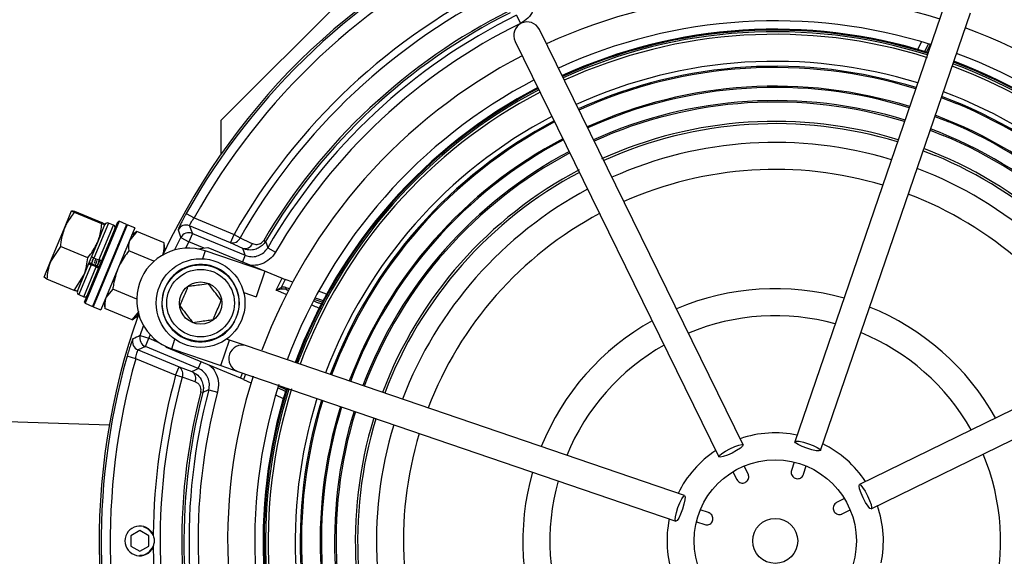
# Model space of a CAD drawing. Units: millimetres. Extents: x -5 to 599, y -5 to 425.
# Drawn here: x 287 to 308, y 280 to 292 of the extents above; entities that cross this region are included whole.
import ezdxf

# ---------------------------------------------------------------- set-up
doc = ezdxf.new("R2010")
doc.units = ezdxf.units.MM

msp = doc.modelspace()

# ---------------------------------------------------------------- linework, layer by layer
at = {"color": 0, "linetype": 'Continuous', "lineweight": 25}
for p, q in [((291.087, 289.352), (294.057, 292.322)), ((307.154, 291.942), (303.828, 282.222)), ((297.653, 291.691), (297.741, 291.511)), ((304.395, 282.028), (307.721, 291.748)), ((302.68, 282.15), (298.159, 291.375)), ((297.62, 291.111), (302.141, 281.886)), ((306.555, 290.931), (306.636, 291.103)), ((306.709, 290.885), (306.791, 291.056)), ((306.832, 291.043), (306.751, 290.873)), ((307.076, 289.863), (307.413, 289.73)), ((291.087, 289.352), (291.087, 288.592)), ((306.933, 289.445), (307.244, 289.322)), ((306.828, 289.137), (307.12, 289.021)), ((306.673, 288.684), (306.937, 288.579)), ((287.62, 286.962), (287.78, 287.35)), ((287.851, 287.334), (287.78, 287.35)), ((288.448, 287.059), (287.841, 287.31)), ((288.458, 287.083), (287.851, 287.334)), ((290.323, 287.289), (290.497, 287.191)), ((288.066, 285.321), (288.804, 287.104)), ((288.831, 287.115), (288.077, 285.295)), ((288.598, 287.076), (288.275, 286.297)), ((288.709, 287.03), (288.598, 287.076)), ((288.831, 287.115), (288.804, 287.104)), ((288.997, 287.046), (288.831, 287.115)), ((290.497, 287.191), (291.383, 286.825)), ((287.314, 286.223), (287.62, 286.962)), ((288.997, 287.046), (288.243, 285.226)), ((289.015, 287.039), (288.261, 285.219)), ((288.359, 286.656), (288.519, 287.044)), ((288.361, 286.661), (288.52, 287.044)), ((288.386, 286.251), (288.709, 287.03)), ((289.182, 286.97), (288.428, 285.15)), ((288.448, 287.059), (288.519, 287.044)), ((289.015, 287.039), (288.989, 287.028)), ((289.182, 286.97), (289.015, 287.039)), ((289.224, 286.886), (289.07, 286.7)), ((289.224, 286.886), (289.111, 286.799)), ((289.831, 286.634), (289.224, 286.886)), ((290.458, 286.847), (290.381, 286.663)), ((291.306, 286.64), (290.396, 287.017)), ((290.458, 286.847), (291.632, 286.361)), ((288.053, 285.917), (288.359, 286.656)), ((288.412, 286.762), (288.399, 286.752)), ((289.85, 286.493), (289.831, 286.634)), ((290.203, 286.753), (290.381, 286.663)), ((290.381, 286.663), (290.309, 286.52)), ((290.724, 286.521), (290.381, 286.663)), ((291.306, 286.64), (291.383, 286.825)), ((291.581, 286.512), (291.306, 286.64)), ((291.383, 286.825), (291.516, 286.749)), ((292.042, 286.693), (292.082, 286.67)), ((287.53, 286.559), (287.314, 286.223)), ((288.137, 286.308), (287.53, 286.559)), ((288.8, 286.601), (288.795, 286.597)), ((288.957, 286.445), (288.956, 286.449)), ((289.605, 286.228), (289.047, 286.459)), ((289.809, 286.394), (289.85, 286.493)), ((290.583, 286.502), (290.803, 286.531)), ((290.745, 286.459), (290.685, 286.283)), ((292.069, 286.006), (290.745, 286.459)), ((290.803, 286.531), (292.448, 285.85)), ((292.131, 286.53), (292.304, 286.43)), ((287.168, 285.872), (287.314, 286.223)), ((288.386, 286.251), (288.275, 286.297)), ((289.798, 286.367), (289.809, 286.394)), ((291.632, 286.361), (291.571, 286.213)), ((287.907, 285.566), (288.16, 286.177)), ((288.214, 286.15), (287.94, 285.487)), ((288.051, 285.441), (288.325, 286.104)), ((288.325, 286.104), (288.214, 286.15)), ((288.335, 286.127), (288.224, 286.173)), ((292.069, 286.006), (291.875, 285.438)), ((287.229, 285.833), (287.168, 285.872)), ((287.836, 285.581), (287.229, 285.833)), ((287.836, 285.581), (288.053, 285.917)), ((287.907, 285.566), (288.053, 285.917)), ((288.239, 285.754), (288.246, 285.759)), ((292.321, 285.583), (292.448, 285.85)), ((292.515, 285.824), (292.43, 285.647)), ((292.685, 285.763), (292.515, 285.824)), ((314.483, 285.789), (305.258, 281.268)), ((288.694, 285.606), (288.54, 285.42)), ((288.612, 285.606), (288.612, 285.6)), ((289.223, 285.387), (288.694, 285.606)), ((292.321, 285.583), (292.43, 285.647)), ((292.445, 285.608), (292.321, 285.583)), ((292.543, 285.491), (292.321, 285.583)), ((292.531, 285.649), (292.609, 285.621)), ((292.59, 285.582), (292.541, 285.6)), ((292.541, 285.6), (292.588, 285.58)), ((293.436, 285.498), (293.257, 285.561)), ((287.94, 285.487), (288.051, 285.441)), ((288.066, 285.321), (288.077, 285.295)), ((288.499, 285.321), (288.517, 285.179)), ((291.598, 285.533), (291.875, 285.438)), ((293.339, 285.317), (293.161, 285.38)), ((293.181, 285.419), (293.359, 285.356)), ((288.077, 285.295), (288.243, 285.226)), ((288.251, 285.245), (288.261, 285.219)), ((288.261, 285.219), (288.428, 285.15)), ((289.124, 284.928), (288.517, 285.179)), ((289.124, 284.928), (289.279, 285.114)), ((305.522, 280.729), (314.747, 285.25)), ((289.124, 284.928), (289.238, 285.015)), ((289.238, 285.015), (289.262, 285.073)), ((289.303, 284.58), (289.376, 284.798)), ((289.303, 284.58), (289.493, 284.519)), ((289.417, 284.334), (289.493, 284.519)), ((289.52, 284.6), (289.493, 284.519)), ((289.493, 284.519), (289.718, 284.426)), ((290, 284.283), (290.073, 284.495)), ((291.088, 283.911), (291.283, 284.479)), ((291.283, 284.479), (291.218, 284.501)), ((291.661, 284.349), (291.283, 284.479)), ((289.253, 284.258), (290.163, 283.881)), ((290.591, 283.848), (289.417, 284.334)), ((289.885, 284.314), (289.865, 284.339)), ((291.53, 283.632), (289.885, 284.314)), ((290, 284.283), (291.088, 283.911)), ((301.381, 281.023), (291.661, 284.349)), ((289.201, 284.063), (289.009, 284.118)), ((290.087, 283.696), (289.201, 284.063)), ((290.087, 283.696), (290.163, 283.881)), ((290.163, 283.881), (290.448, 283.777)), ((290.591, 283.848), (290.653, 283.996)), ((291.088, 283.911), (291.467, 283.781)), ((290.234, 283.655), (290.087, 283.696)), ((291.467, 283.781), (301.186, 280.455)), ((291.53, 283.632), (291.57, 283.746)), ((291.637, 283.723), (291.595, 283.603)), ((291.595, 283.603), (291.758, 283.526)), ((290.824, 283.375), (291.018, 283.324)), ((292.523, 283.337), (292.352, 283.419)), ((292.365, 283.46), (292.536, 283.378)), ((290.691, 283.311), (290.646, 283.323)), ((292.306, 283.264), (292.477, 283.182)), ((288.616, 282.59), (285.286, 282.694)), ((302.789, 281.507), (302.701, 281.681)), ((303.812, 281.768), (303.752, 281.583)), ((304.018, 281.497), (304.078, 281.682)), ((302.451, 281.554), (302.539, 281.38)), ((304.926, 280.958), (304.753, 280.869)), ((301.912, 280.646), (301.727, 280.706)), ((304.88, 280.62), (305.053, 280.708)), ((289.372, 280.334), (289.445, 280.299)), ((301.641, 280.44), (301.826, 280.379)), ((289.291, 280.249), (289.091, 280.134)), ((289.091, 280.134), (289.091, 279.903)), ((289.491, 280.134), (289.291, 280.249)), ((289.491, 279.903), (289.491, 280.134)), ((289.091, 279.903), (289.291, 279.787)), ((289.291, 279.787), (289.491, 279.903)), ((289.291, 279.698), (289.291, 279.688))]:
    msp.add_line(p, q, dxfattribs=at)
at = {"color": 0, "linetype": 'Continuous', "lineweight": 25, "flags": 128}
for points in [[(290.396, 287.017), (290.426, 286.932), (290.458, 286.847)], [(290.067, 286.48), (290.072, 286.49), (290.203, 286.753)], [(291.516, 286.749), (291.75, 286.641), (291.791, 286.621)], [(292.082, 286.67), (292.093, 286.638), (292.131, 286.53)], [(291.632, 286.361), (291.609, 286.429), (291.581, 286.512)], [(289.417, 284.334), (289.334, 284.296), (289.253, 284.258)], [(290.448, 283.777), (290.527, 283.816), (290.591, 283.848)], [(290.519, 283.551), (290.277, 283.64), (290.234, 283.655)], [(290.824, 283.375), (290.799, 283.363), (290.691, 283.311)], [(302.434, 281.97), (302.329, 281.923), (302.237, 281.891), (302.171, 281.878), (302.141, 281.886), (302.153, 281.914), (302.203, 281.959), (302.286, 282.012), (302.387, 282.066), (302.492, 282.113), (302.584, 282.145), (302.65, 282.158), (302.68, 282.15), (302.668, 282.122), (302.618, 282.077), (302.535, 282.024), (302.434, 281.97)], [(304.094, 282.075), (303.987, 282.116), (303.899, 282.158), (303.843, 282.196), (303.828, 282.222), (303.856, 282.234), (303.923, 282.23), (304.019, 282.209), (304.129, 282.176), (304.236, 282.135), (304.325, 282.092), (304.38, 282.055), (304.395, 282.028), (304.367, 282.016), (304.3, 282.021), (304.204, 282.041), (304.094, 282.075)], [(305.342, 280.975), (305.296, 281.08), (305.263, 281.172), (305.25, 281.238), (305.258, 281.268), (305.287, 281.256), (305.331, 281.205), (305.384, 281.123), (305.438, 281.022), (305.485, 280.917), (305.518, 280.824), (305.531, 280.758), (305.522, 280.729), (305.494, 280.74), (305.45, 280.791), (305.397, 280.873), (305.342, 280.975)], [(301.334, 280.722), (301.293, 280.615), (301.25, 280.526), (301.213, 280.47), (301.186, 280.455), (301.174, 280.484), (301.179, 280.551), (301.2, 280.647), (301.233, 280.757), (301.274, 280.864), (301.316, 280.952), (301.354, 281.008), (301.381, 281.023), (301.392, 280.995), (301.388, 280.928), (301.367, 280.832), (301.334, 280.722)]]:
    msp.add_lwpolyline(points, dxfattribs=at)
at = {"color": 0, "linetype": 'Continuous', "lineweight": 25}
for centre, radius in [((290.641, 285.299), 0.985), ((290.641, 285.299), 0.85), ((290.641, 285.299), 0.75), ((290.641, 285.299), 0.47), ((303.391, 280.018), 1.8), ((303.391, 280.018), 0.5)]:
    msp.add_circle(centre, radius, dxfattribs=at)
for centre, radius, start, end in [((303.391, 280.018), 14.997, 70.3637, 154.8167), ((303.391, 280.018), 14.954, 115.5815, 150.9106), ((303.391, 280.018), 14.754, 115.5815, 150.9106), ((303.391, 280.018), 13.803, 115.7941, 150.454), ((303.391, 280.018), 13.65, 115.7941, 150.454), ((303.391, 280.018), 12.15, 72.46, 114.6945), ((303.391, 280.018), 13.166, 116.6267, 149.537), ((303.391, 280.018), 13.12, 116.6267, 149.537), ((303.391, 280.018), 13.007, 116.1772, 149.9572), ((303.391, 280.018), 12.807, 116.1772, 149.9572), ((297.889, 291.243), 0.3, 26.1093, 206.1093), ((303.391, 280.018), 11.55, 72.5394, 114.621), ((303.391, 280.018), 11.363, 72.6621, 114.5964), ((303.391, 280.018), 11.347, 72.5974, 114.5943), ((303.391, 280.018), 11.347, 72.5982, 114.5943), ((303.391, 280.018), 11.342, 72.5838, 114.5937), ((303.391, 280.018), 11.308, 72.665, 114.5892), ((303.391, 280.018), 11.25, 72.5273, 114.5813), ((303.391, 280.018), 12.15, 27.5242, 69.6945), ((303.391, 280.018), 12.15, 117.5242, 159.6119), ((303.391, 280.018), 11.55, 27.5977, 69.621), ((303.391, 280.018), 10.65, 72.7235, 114.4952), ((303.391, 280.018), 11.25, 27.6374, 69.5813), ((303.391, 280.018), 11.308, 27.6295, 69.5892), ((303.391, 280.018), 11.342, 27.625, 69.5937), ((303.391, 280.018), 11.347, 27.6244, 69.5943), ((303.391, 280.018), 11.347, 27.6244, 69.5943), ((303.391, 280.018), 11.363, 27.6222, 69.5964), ((303.391, 280.018), 10.512, 72.7447, 114.474), ((303.391, 280.018), 10.54, 72.7404, 114.3763), ((303.391, 280.018), 11.55, 117.5977, 159.621), ((303.391, 280.018), 11.363, 117.6222, 159.5964), ((303.391, 280.018), 11.347, 117.6244, 159.5943), ((303.391, 280.018), 11.347, 117.6244, 159.5943), ((303.391, 280.018), 11.342, 117.625, 159.5937), ((303.391, 280.018), 11.308, 117.6295, 159.5892), ((303.391, 280.018), 11.25, 117.6374, 159.5813), ((303.391, 280.018), 10.097, 72.812, 114.4067), ((303.391, 280.018), 10.07, 72.8165, 114.4022), ((303.391, 280.018), 10.65, 27.6495, 69.4952), ((303.391, 280.018), 9.778, 72.8676, 114.3511), ((303.391, 280.018), 9.745, 72.8735, 114.3452), ((303.391, 280.018), 10.54, 27.7404, 69.4783), ((303.391, 280.018), 10.512, 27.7447, 67.5), ((303.391, 280.018), 10.097, 27.812, 69.4067), ((303.391, 280.018), 10.65, 117.7336, 159.4952), ((303.391, 280.018), 10.54, 117.7404, 159.4783), ((303.391, 280.018), 10.512, 117.7447, 159.474), ((303.391, 280.018), 9.317, 72.9546, 114.4433), ((303.391, 280.018), 9.266, 72.9646, 114.254), ((303.391, 280.018), 10.07, 27.8165, 67.5), ((303.391, 280.018), 9.778, 27.8676, 69.3511), ((303.391, 280.018), 10.097, 117.812, 159.4067), ((303.391, 280.018), 10.07, 117.8165, 159.4022), ((303.391, 280.018), 8.85, 73.0519, 114.1667), ((303.391, 280.018), 9.745, 27.8735, 67.5), ((303.391, 280.018), 9.778, 117.8247, 159.3511), ((303.391, 280.018), 9.745, 117.8735, 159.3452), ((303.391, 280.018), 9.317, 27.9546, 69.2641), ((303.391, 280.018), 9.266, 27.9646, 67.5), ((303.391, 280.018), 9.317, 117.8333, 159.2641), ((303.391, 280.018), 9.266, 117.9646, 159.254), ((303.391, 280.018), 8.25, 73.1933, 114.0254), ((303.391, 280.018), 8.85, 28.0519, 69.1667), ((303.391, 280.018), 8.85, 118.0519, 159.1667), ((303.391, 280.018), 8.25, 28.1933, 69.0254), ((303.391, 280.018), 8.25, 118.1933, 159.0254), ((288.575, 287.021), 0.06, 67.5, 157.5), ((288.686, 286.975), 0.06, 337.5, 67.5), ((290.319, 286.832), 0.2, 67.5733, 152.3931), ((331.85, 301.775), 44.273, 199.5982, 199.8339), ((290.381, 286.662), 0.2, 67.574, 152.8706), ((291.348, 286.816), 0.181, 256.7503, 338.2112), ((290.373, 285.371), 1.15, 71.1093, 251.1093), ((289.905, 286.47), 0.06, 116.8069, 157.5), ((291.623, 286.689), 0.181, 256.7404, 338.1473), ((290.641, 285.299), 0.86, 342.8376, 332.1624), ((287.963, 285.543), 0.06, 157.5, 247.5), ((292.496, 285.65), 0.066, 182.8118, 219.2197), ((292.564, 285.63), 0.0379, 150.4221, 233.4798), ((303.391, 280.018), 5.6, 74.1802, 113.0385), ((288.074, 285.497), 0.06, 247.5, 337.5), ((303.391, 280.018), 5.6, 29.1802, 68.0385), ((303.391, 280.018), 14.997, 160.347, 244.9309), ((289.293, 284.992), 0.06, 157.5, 198.1931), ((303.391, 280.018), 5.6, 119.1802, 158.0385), ((303.391, 280.018), 5, 74.5492, 112.6695), ((289.33, 284.443), 0.2, 162.6069, 247.4267), ((308.166, 244.433), 44.358, 115.1664, 115.4015), ((289.494, 284.519), 0.2, 162.1294, 247.426), ((303.391, 280.018), 5, 29.5492, 67.6695), ((291.564, 284.065), 0.3, 71.1093, 251.1093), ((303.391, 280.018), 5, 119.5492, 157.6695), ((303.391, 280.018), 14.954, 164.0894, 199.4185), ((303.391, 280.018), 14.754, 164.0894, 199.4185), ((290.068, 283.727), 0.181, 336.7888, 58.2497), ((303.391, 280.018), 13.803, 164.546, 179.4105), ((303.391, 280.018), 13.65, 164.546, 199.2059), ((290.353, 283.623), 0.181, 336.8527, 58.2596), ((303.391, 280.018), 12.15, 162.46, 204.6945), ((303.391, 280.018), 13.007, 165.0428, 198.8228), ((303.391, 280.018), 11.55, 162.5001, 204.621), ((303.391, 280.018), 11.363, 162.6618, 204.5964), ((303.391, 280.018), 11.347, 162.5973, 204.5943), ((303.391, 280.018), 11.347, 162.598, 204.5943), ((303.391, 280.018), 11.342, 162.5836, 204.5937), ((303.391, 280.018), 11.308, 162.665, 204.5892), ((303.391, 280.018), 11.25, 162.5273, 204.5813), ((303.391, 280.018), 13.166, 165.463, 198.3733), ((303.391, 280.018), 13.12, 165.463, 198.3733), ((303.391, 280.018), 12.807, 165.0428, 198.8228), ((303.391, 280.018), 10.65, 162.7235, 204.4952), ((303.391, 280.018), 10.54, 162.7404, 204.4783), ((303.391, 280.018), 10.512, 162.7447, 204.474), ((303.391, 280.018), 10.097, 162.812, 204.4067), ((303.391, 280.018), 10.07, 162.8165, 204.4022), ((303.391, 280.018), 9.778, 162.8676, 204.3511), ((303.391, 280.018), 9.745, 162.8735, 204.3452), ((303.391, 280.018), 9.317, 162.9546, 204.2641), ((303.391, 280.018), 9.266, 162.9646, 204.254), ((303.391, 280.018), 8.85, 163.0519, 204.1667), ((303.391, 280.018), 8.25, 163.1933, 204.0254), ((303.391, 280.018), 2.4, 78.2901, 108.9286), ((303.391, 280.018), 2.4, 33.2901, 63.9286), ((303.391, 280.018), 2.4, 123.2901, 153.9286), ((303.391, 280.018), 5, 344.5492, 22.6695), ((303.391, 280.018), 5.6, 164.1802, 203.0385), ((303.391, 280.018), 5, 164.5492, 202.6695), ((303.391, 280.018), 2.4, 348.2901, 18.9286), ((289.291, 280.018), 0.33, 25.4905, 334.5095), ((289.291, 280.018), 0.32, 21.5427, 61.1754), ((303.391, 280.018), 2.4, 168.2901, 198.9286), ((303.391, 280.018), 13.803, 179.4105, 179.5122), ((289.291, 280.018), 0.32, 269.9999, 338.4573), ((303.391, 280.018), 13.803, 180.4878, 180.5895), ((303.391, 280.018), 13.803, 180.5895, 199.2059)]:
    msp.add_arc(centre, radius, start, end, dxfattribs=at)
for centre, major_axis, ratio, start_param, end_param in [((292.45, 285.854), (0.0925, -0.0383), 0.052337, 4.709667, 5.501022), ((292.477, 285.519), (0.127, 0.066), 0.948204, 0.724704, 1.451786), ((292.503, 285.507), (0.132, -0.043), 0.717784, 1.514818, 2.2419), ((291.528, 283.627), (0.0925, -0.0383), 0.052337, 0.782163, 1.573518)]:
    msp.add_ellipse(centre, major_axis=major_axis, ratio=ratio, start_param=start_param, end_param=end_param, dxfattribs=at)
for points, knots in [([(298.03, 292.279), (298.041, 292.249), (298.074, 292.157), (298.084, 291.987), (298.029, 291.791), (297.914, 291.619), (297.798, 291.547), (297.741, 291.511)], [0, 0, 0, 0, 0.104733, 0.328452, 0.552214, 0.77611, 1, 1, 1, 1]), ([(287.841, 287.31), (287.777, 287.23), (287.691, 287.12), (287.634, 286.995), (287.62, 286.962)], [0, 0, 0, 0, 0.739696, 1, 1, 1, 1]), ([(287.78, 287.35), (287.78, 287.349), (287.78, 287.345), (287.812, 287.327), (287.841, 287.31)], [0, 0, 0, 0, 0.070185, 1, 1, 1, 1]), ([(290.323, 287.289), (290.31, 287.266), (290.275, 287.203), (290.223, 287.104), (290.176, 287.01), (290.146, 286.943), (290.143, 286.931), (290.142, 286.925)], [0, 0, 0, 0, 0.127926, 0.34752, 0.565791, 0.783228, 1, 1, 1, 1]), ([(288.519, 287.044), (288.519, 287.044), (288.52, 287.048), (288.488, 287.066), (288.458, 287.083)], [0, 0, 0, 0, 0.070185, 1, 1, 1, 1]), ([(290.396, 287.017), (290.396, 287.02), (290.396, 287.027), (290.412, 287.059), (290.439, 287.104), (290.469, 287.151), (290.49, 287.181), (290.497, 287.191)], [0, 0, 0, 0, 0.217003, 0.434022, 0.65172, 0.871413, 1, 1, 1, 1]), ([(287.62, 286.962), (287.588, 286.863), (287.545, 286.732), (287.533, 286.594), (287.53, 286.559)], [0, 0, 0, 0, 0.752942, 1, 1, 1, 1]), ([(288.359, 286.656), (288.372, 286.689), (288.421, 286.818), (288.437, 286.956), (288.448, 287.059)], [0, 0, 0, 0, 0.260304, 1, 1, 1, 1]), ([(288.137, 286.308), (288.159, 286.334), (288.249, 286.44), (288.312, 286.563), (288.359, 286.656)], [0, 0, 0, 0, 0.247058, 1, 1, 1, 1]), ([(289.07, 286.7), (289.068, 286.695), (289.039, 286.622), (289.043, 286.538), (289.047, 286.459)], [0, 0, 0, 0, 0.070185, 1, 1, 1, 1]), ([(289.809, 286.394), (289.811, 286.399), (289.84, 286.471), (289.835, 286.556), (289.831, 286.634)], [0, 0, 0, 0, 0.070185, 1, 1, 1, 1]), ([(292.082, 286.67), (292.071, 286.654), (292.045, 286.613), (291.984, 286.554), (291.895, 286.502), (291.774, 286.472), (291.665, 286.48), (291.6, 286.505), (291.581, 286.512)], [0, 0, 0, 0, 0.092352, 0.234035, 0.41171, 0.607073, 0.888993, 1, 1, 1, 1]), ([(291.791, 286.621), (291.824, 286.611), (291.873, 286.595), (291.946, 286.611), (291.991, 286.635), (292.023, 286.665), (292.036, 286.685), (292.042, 286.693)], [0, 0, 0, 0, 0.4367324, 0.6360736, 0.8013236, 0.923063, 1, 1, 1, 1]), ([(289.047, 286.459), (288.978, 286.366), (288.885, 286.24), (288.821, 286.097), (288.805, 286.06)], [0, 0, 0, 0, 0.739696, 1, 1, 1, 1]), ([(291.632, 286.361), (291.675, 286.348), (291.762, 286.321), (291.899, 286.339), (292.021, 286.398), (292.095, 286.471), (292.125, 286.52), (292.131, 286.53)], [0, 0, 0, 0, 0.234438, 0.46881, 0.70305, 0.937321, 1, 1, 1, 1]), ([(292.304, 286.43), (292.295, 286.415), (292.25, 286.342), (292.14, 286.234), (291.959, 286.141), (291.828, 286.136), (291.764, 286.133)], [0, 0, 0, 0, 0.083415, 0.395267, 0.707155, 1, 1, 1, 1]), ([(287.314, 286.223), (287.31, 286.215), (287.26, 286.092), (287.244, 285.957), (287.229, 285.833)], [0, 0, 0, 0, 0.070185, 1, 1, 1, 1]), ([(288.053, 285.917), (288.056, 285.926), (288.106, 286.049), (288.122, 286.183), (288.137, 286.308)], [0, 0, 0, 0, 0.070185, 1, 1, 1, 1]), ([(288.224, 286.173), (288.218, 286.176), (288.205, 286.181), (288.188, 286.187), (288.175, 286.191), (288.168, 286.193), (288.167, 286.192), (288.167, 286.192)], [0, 0, 0, 0, 0.211721, 0.423399, 0.636278, 0.851506, 1, 1, 1, 1]), ([(288.258, 286.296), (288.252, 286.278), (288.237, 286.237), (288.223, 286.198), (288.215, 286.177)], [0, 0, 0, 0, 0.4374761, 1, 1, 1, 1]), ([(288.275, 286.297), (288.269, 286.3), (288.257, 286.305), (288.24, 286.313), (288.228, 286.319), (288.222, 286.323), (288.222, 286.324), (288.221, 286.324)], [0, 0, 0, 0, 0.2134779, 0.4269421, 0.6408051, 0.8555603, 1, 1, 1, 1]), ([(288.228, 286.173), (288.235, 286.194), (288.249, 286.235), (288.265, 286.277), (288.272, 286.297)], [0, 0, 0, 0, 0.529768, 1, 1, 1, 1]), ([(288.315, 286.281), (288.309, 286.263), (288.296, 286.227), (288.285, 286.194), (288.279, 286.178)], [0, 0, 0, 0, 0.514351, 1, 1, 1, 1]), ([(288.34, 286.247), (288.336, 286.236), (288.323, 286.199), (288.311, 286.165), (288.303, 286.14)], [0, 0, 0, 0, 0.305686, 1, 1, 1, 1]), ([(288.39, 286.25), (288.383, 286.229), (288.367, 286.188), (288.353, 286.148), (288.346, 286.128)], [0, 0, 0, 0, 0.489621, 1, 1, 1, 1]), ([(288.36, 286.129), (288.367, 286.147), (288.384, 286.195), (288.402, 286.244), (288.413, 286.275)], [0, 0, 0, 0, 0.384016, 1, 1, 1, 1]), ([(288.443, 286.232), (288.442, 286.232), (288.441, 286.232), (288.431, 286.235), (288.416, 286.239), (288.4, 286.245), (288.39, 286.25), (288.386, 286.251)], [0, 0, 0, 0, 0.215982, 0.431983, 0.647437, 0.861923, 1, 1, 1, 1]), ([(288.16, 286.177), (288.161, 286.176), (288.162, 286.175), (288.171, 286.169), (288.185, 286.163), (288.2, 286.156), (288.21, 286.151), (288.214, 286.15)], [0, 0, 0, 0, 0.215982, 0.431983, 0.647437, 0.861923, 1, 1, 1, 1]), ([(288.325, 286.104), (288.331, 286.101), (288.344, 286.096), (288.361, 286.09), (288.374, 286.086), (288.381, 286.084), (288.382, 286.085), (288.382, 286.085)], [0, 0, 0, 0, 0.213478, 0.426942, 0.640805, 0.85556, 1, 1, 1, 1]), ([(288.388, 286.1), (288.388, 286.101), (288.387, 286.102), (288.378, 286.108), (288.364, 286.114), (288.349, 286.121), (288.339, 286.126), (288.335, 286.127)], [0, 0, 0, 0, 0.217489, 0.435002, 0.651729, 0.866297, 1, 1, 1, 1]), ([(288.805, 286.06), (288.767, 285.948), (288.717, 285.799), (288.699, 285.644), (288.694, 285.606)], [0, 0, 0, 0, 0.752942, 1, 1, 1, 1]), ([(287.907, 285.566), (287.907, 285.566), (287.905, 285.562), (287.869, 285.572), (287.836, 285.581)], [0, 0, 0, 0, 0.070185, 1, 1, 1, 1]), ([(290.36, 285.666), (290.351, 285.645), (290.324, 285.58), (290.274, 285.458), (290.221, 285.332), (290.193, 285.263), (290.183, 285.239)], [0, 0, 0, 0, 0.15154, 0.49138, 0.818247, 1, 1, 1, 1]), ([(290.818, 285.726), (290.752, 285.717), (290.64, 285.703), (290.477, 285.681), (290.396, 285.67), (290.36, 285.666)], [0, 0, 0, 0, 0.439122, 0.751371, 1, 1, 1, 1]), ([(291.099, 285.359), (291.059, 285.412), (290.99, 285.502), (290.89, 285.632), (290.84, 285.697), (290.818, 285.726)], [0, 0, 0, 0, 0.439122, 0.751371, 1, 1, 1, 1]), ([(288.54, 285.42), (288.538, 285.415), (288.509, 285.342), (288.513, 285.258), (288.517, 285.179)], [0, 0, 0, 0, 0.070185, 1, 1, 1, 1]), ([(290.922, 284.933), (290.932, 284.957), (290.961, 285.025), (291.013, 285.152), (291.063, 285.273), (291.091, 285.339), (291.099, 285.359)], [0, 0, 0, 0, 0.181753, 0.50862, 0.84846, 1, 1, 1, 1]), ([(293.151, 285.348), (293.173, 285.339), (293.224, 285.319), (293.29, 285.295), (293.343, 285.278), (293.353, 285.278), (293.358, 285.278)], [0, 0, 0, 0, 0.191048, 0.461256, 0.73061, 1, 1, 1, 1]), ([(290.183, 285.239), (290.223, 285.186), (290.292, 285.097), (290.392, 284.966), (290.442, 284.901), (290.464, 284.872)], [0, 0, 0, 0, 0.439122, 0.751371, 1, 1, 1, 1]), ([(293.319, 285.169), (293.318, 285.169), (293.296, 285.177), (293.221, 285.208), (293.143, 285.24), (293.101, 285.259), (293.099, 285.259)], [0, 0, 0, 0, 0.016836, 0.498976, 0.982328, 1, 1, 1, 1]), ([(290.464, 284.872), (290.53, 284.881), (290.642, 284.896), (290.805, 284.917), (290.886, 284.928), (290.922, 284.933)], [0, 0, 0, 0, 0.439122, 0.751371, 1, 1, 1, 1]), ([(289.139, 284.503), (289.137, 284.501), (289.133, 284.496), (289.115, 284.452), (289.085, 284.366), (289.048, 284.25), (289.022, 284.162), (289.009, 284.118)], [0, 0, 0, 0, 0.120948, 0.33812, 0.557149, 0.778295, 1, 1, 1, 1]), ([(289.201, 284.063), (289.205, 284.086), (289.213, 284.131), (289.227, 284.19), (289.24, 284.234), (289.249, 284.255), (289.252, 284.257), (289.253, 284.258)], [0, 0, 0, 0, 0.2225416, 0.4433875, 0.6618198, 0.8788322, 1, 1, 1, 1]), ([(290.824, 283.375), (290.832, 283.42), (290.847, 283.509), (290.811, 283.642), (290.736, 283.756), (290.654, 283.82), (290.602, 283.843), (290.591, 283.848)], [0, 0, 0, 0, 0.234438, 0.46881, 0.70305, 0.937321, 1, 1, 1, 1]), ([(290.833, 283.921), (290.848, 283.91), (290.918, 283.86), (290.995, 283.722), (291.051, 283.525), (291.029, 283.391), (291.018, 283.324)], [0, 0, 0, 0, 0.083283, 0.388751, 0.694379, 1, 1, 1, 1]), ([(290.448, 283.777), (290.482, 283.76), (290.562, 283.721), (290.65, 283.621), (290.695, 283.506), (290.708, 283.404), (290.697, 283.343), (290.691, 283.311)], [0, 0, 0, 0, 0.2117504, 0.4981509, 0.6989346, 0.8450095, 1, 1, 1, 1]), ([(290.646, 283.323), (290.648, 283.339), (290.654, 283.37), (290.646, 283.421), (290.621, 283.479), (290.576, 283.525), (290.536, 283.543), (290.519, 283.551)], [0, 0, 0, 0, 0.1295498, 0.258657, 0.4530209, 0.7600379, 1, 1, 1, 1]), ([(302.539, 281.38), (302.548, 281.367), (302.565, 281.34), (302.606, 281.313), (302.653, 281.301), (302.701, 281.306), (302.744, 281.326), (302.778, 281.358), (302.8, 281.401), (302.807, 281.448), (302.8, 281.484), (302.791, 281.503), (302.789, 281.507)], [0, 0, 0, 0, 0.108751, 0.217641, 0.325967, 0.433147, 0.539278, 0.644915, 0.750811, 0.857601, 0.965544, 1, 1, 1, 1]), ([(303.752, 281.583), (303.748, 281.568), (303.742, 281.537), (303.752, 281.489), (303.776, 281.448), (303.813, 281.417), (303.858, 281.4), (303.905, 281.399), (303.95, 281.413), (303.988, 281.441), (304.009, 281.472), (304.016, 281.492), (304.018, 281.497)], [0, 0, 0, 0, 0.107692, 0.216586, 0.324921, 0.43211, 0.538248, 0.643885, 0.749774, 0.856552, 0.964482, 1, 1, 1, 1]), ([(304.753, 280.869), (304.739, 280.861), (304.712, 280.843), (304.686, 280.802), (304.674, 280.756), (304.678, 280.708), (304.698, 280.665), (304.731, 280.63), (304.773, 280.609), (304.82, 280.602), (304.856, 280.609), (304.875, 280.618), (304.88, 280.62)], [0, 0, 0, 0, 0.108751, 0.217641, 0.325967, 0.433147, 0.539278, 0.644915, 0.750811, 0.857601, 0.965544, 1, 1, 1, 1]), ([(301.826, 280.379), (301.841, 280.376), (301.872, 280.369), (301.92, 280.379), (301.961, 280.404), (301.992, 280.441), (302.009, 280.485), (302.01, 280.533), (301.996, 280.578), (301.967, 280.616), (301.937, 280.637), (301.917, 280.644), (301.912, 280.646)], [0, 0, 0, 0, 0.107692, 0.216586, 0.324921, 0.43211, 0.538248, 0.643885, 0.749774, 0.856552, 0.964482, 1, 1, 1, 1]), ([(289.588, 280.136), (289.594, 280.12), (289.61, 280.07), (289.615, 279.988), (289.596, 279.927), (289.588, 279.901)], [0, 0, 0, 0, 0.213232, 0.651468, 1, 1, 1, 1])]:
    msp.add_open_spline(points, degree=3, knots=knots, dxfattribs=at)

doc.saveas('drawing.dxf')
